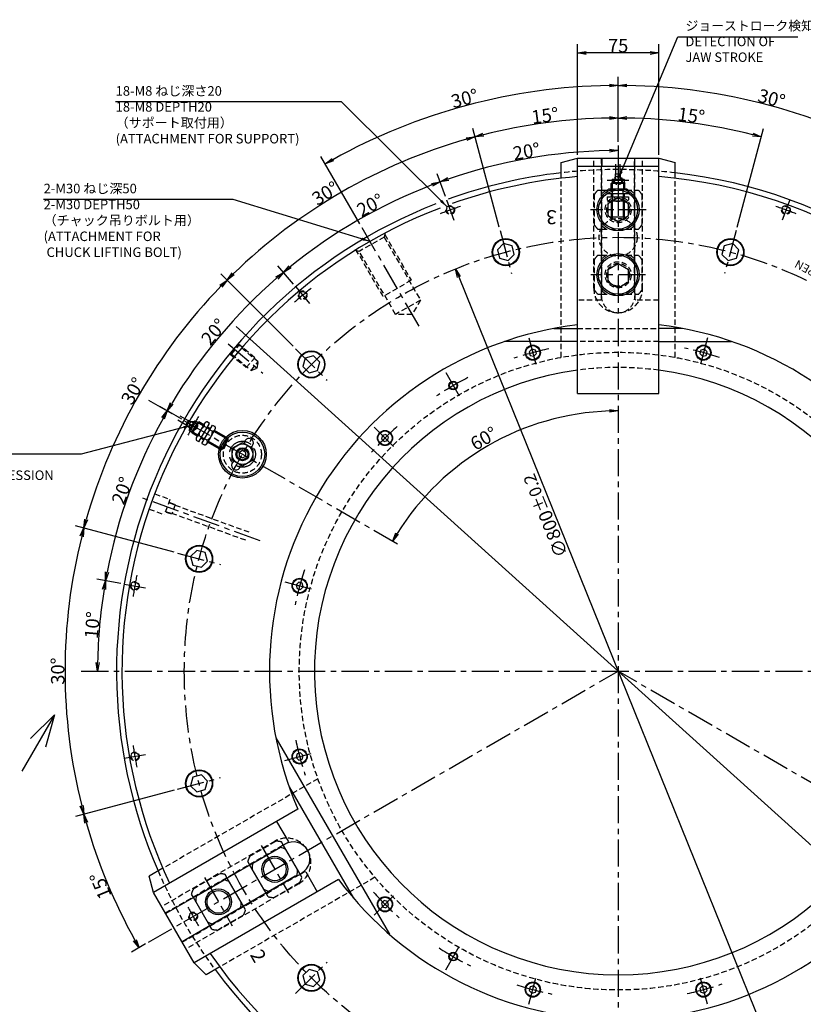
# Model space of a CAD drawing. Extents: x -144 to 2416, y 12 to 1631.
# Drawn here: x 1167 to 1890, y 718 to 1626 of the extents above; entities that cross this region are included whole.
import ezdxf

# ---------------------------------------------------------------- set-up
doc = ezdxf.new("R2010")
doc.units = 0
doc.header["$LTSCALE"] = 20
for name, pattern in [('CENTER', [2, 1.25, -0.25, 0.25, -0.25]), ('HIDDEN', [0.375, 0.25, -0.125]), ('PHANTOM', [2.5, 1.25, -0.25, 0.25, -0.25, 0.25, -0.25])]:
    doc.linetypes.add(name, pattern=pattern)
doc.layers.get('0').update_dxf_attribs({"linetype": 'CONTINUOUS'})
for name, color, linetype in [('MAIN0', 7, 'CONTINUOUS'), ('MAIN12', 7, 'CONTINUOUS'), ('MAIN8', 7, 'CONTINUOUS')]:
    doc.layers.add(name, color=color, linetype=linetype)
doc.styles.add('KNJYOKO', font='TXT', dxfattribs={"bigfont": 'BIGFONT'})
doc.dimstyles.new('MAIN001', dxfattribs={"dimtxt": 12.4, "dimasz": 8, "dimexe": 8, "dimexo": 3.2, "dimtad": 1, "dimdec": 3, "dimtxsty": 'STANDARD', "dimcen": 2.5, "dimaunit": 1, "dimazin": 3, "dimtfac": 0.903226, "dimtmove": 0, "dimatfit": 3, "dimtvp": 0.540323})

# ---------------------------------------------------------------- blocks, each defined once
blk = doc.blocks.new('_OPEN')
at = {"color": 0, "linetype": 'BYBLOCK'}
for p, q in [((-1, 0.166667), (0, 0)), ((0, 0), (-1, -0.166667)), ((0, 0), (-1, 0))]:
    blk.add_line(p, q, dxfattribs=at)
blk = doc.blocks.new('*D3')
at = {"layer": 'MAIN0', "color": 0, "linetype": 'BYBLOCK'}
for p, q in [((1719.14, 1513.42), (1719.14, 1543.5)), ((1828.8, 1434.76), (1853.2, 1525.85))]:
    blk.add_line(p, q, dxfattribs=at)
blk.add_arc((1719.14, 1025.5), 510, 75.89876, 89.10124, dxfattribs=at)
at = {"layer": 'MAIN0', "color": 0, "linetype": 'BYBLOCK', "xscale": 8, "yscale": 8, "zscale": 8}
for p, rotation in [((1719.14, 1535.5), 180.00000000006), ((1851.13, 1518.12), 345.0000000000595)]:
    blk.add_blockref('_OPEN', p, dxfattribs=dict(at, rotation=rotation))
at = {"layer": 'MAIN0', "color": 0, "linetype": 'BYBLOCK', "insert": (1786.58, 1537.78), "char_height": 12.4, "attachment_point": 5, "rotation": 352.5}
blk.add_mtext('\\A1;15°', dxfattribs=at)
blk = doc.blocks.new('*D4')
at = {"layer": 'MAIN0', "color": 0, "linetype": 'BYBLOCK'}
for p, q in [((1719.14, 1513.42), (1719.14, 1543.5)), ((1609.47, 1434.76), (1585.07, 1525.85))]:
    blk.add_line(p, q, dxfattribs=at)
blk.add_arc((1719.14, 1025.5), 510, 90.89876, 104.10124, dxfattribs=at)
at = {"layer": 'MAIN0', "color": 0, "linetype": 'BYBLOCK', "xscale": 8, "yscale": 8, "zscale": 8}
for p, rotation in [((1719.14, 1535.5), 6.002665031701326e-11), ((1587.14, 1518.12), 195.0000000000602)]:
    blk.add_blockref('_OPEN', p, dxfattribs=dict(at, rotation=rotation))
at = {"layer": 'MAIN0', "color": 0, "linetype": 'BYBLOCK', "insert": (1651.69, 1537.78), "char_height": 12.4, "attachment_point": 5, "rotation": 7.5}
blk.add_mtext('\\A1;15°', dxfattribs=at)
blk = doc.blocks.new('*D5')
at = {"layer": 'MAIN0', "color": 0, "linetype": 'BYBLOCK'}
for p, q in [((1609.47, 1434.76), (1585.07, 1525.85)), ((1419.53, 1325.1), (1352.85, 1391.78))]:
    blk.add_line(p, q, dxfattribs=at)
blk.add_arc((1719.14, 1025.5), 510, 105.89876, 134.10124, dxfattribs=at)
at = {"layer": 'MAIN0', "color": 0, "linetype": 'BYBLOCK', "xscale": 8, "yscale": 8, "zscale": 8}
for p, rotation in [((1587.14, 1518.12), 15.00000000006025), ((1358.51, 1386.12), 225.0000000000605)]:
    blk.add_blockref('_OPEN', p, dxfattribs=dict(at, rotation=rotation))
at = {"layer": 'MAIN0', "color": 0, "linetype": 'BYBLOCK', "insert": (1449.13, 1466.04), "char_height": 12.4, "attachment_point": 5, "rotation": 31.5035}
blk.add_mtext('\\A1;30°', dxfattribs=at)
blk = doc.blocks.new('*D6')
at = {"layer": 'MAIN0', "color": 0, "linetype": 'BYBLOCK'}
for p, q in [((1419.53, 1325.1), (1352.85, 1391.78)), ((1309.87, 1135.16), (1218.79, 1159.57))]:
    blk.add_line(p, q, dxfattribs=at)
blk.add_arc((1719.14, 1025.5), 510, 135.89876, 164.10124, dxfattribs=at)
at = {"layer": 'MAIN0', "color": 0, "linetype": 'BYBLOCK', "xscale": 8, "yscale": 8, "zscale": 8}
for p, rotation in [((1358.51, 1386.12), 45.00000000006054), ((1226.51, 1157.49), 255.0000000000607)]:
    blk.add_blockref('_OPEN', p, dxfattribs=dict(at, rotation=rotation))
at = {"layer": 'MAIN0', "color": 0, "linetype": 'BYBLOCK', "insert": (1271.66, 1283.85), "char_height": 12.4, "attachment_point": 5, "rotation": 60}
blk.add_mtext('\\A1;30°', dxfattribs=at)
blk = doc.blocks.new('*D7')
at = {"layer": 'MAIN0', "color": 0, "linetype": 'BYBLOCK'}
for p, q in [((1309.87, 1135.16), (1218.79, 1159.57)), ((1309.87, 915.84), (1218.79, 891.43))]:
    blk.add_line(p, q, dxfattribs=at)
blk.add_arc((1719.14, 1025.5), 510, 165.89876, 194.10124, dxfattribs=at)
at = {"layer": 'MAIN0', "color": 0, "linetype": 'BYBLOCK', "xscale": 8, "yscale": 8, "zscale": 8}
for p, rotation in [((1226.51, 1157.49), 75.00000000006071), ((1226.51, 893.5), 285.0000000000605)]:
    blk.add_blockref('_OPEN', p, dxfattribs=dict(at, rotation=rotation))
at = {"layer": 'MAIN0', "color": 0, "linetype": 'BYBLOCK', "insert": (1202.44, 1025.5), "char_height": 12.4, "attachment_point": 5, "rotation": 90}
blk.add_mtext('\\A1;30°', dxfattribs=at)
blk = doc.blocks.new('*D8')
at = {"layer": 'MAIN0', "color": 0, "linetype": 'BYBLOCK'}
for p, q in [((1309.87, 915.84), (1218.79, 891.43)), ((1283.35, 773.9), (1270.53, 766.5))]:
    blk.add_line(p, q, dxfattribs=at)
blk.add_arc((1719.14, 1025.5), 510, 195.89876, 209.10124, dxfattribs=at)
at = {"layer": 'MAIN0', "color": 0, "linetype": 'BYBLOCK', "xscale": 8, "yscale": 8, "zscale": 8}
for p, rotation in [((1226.51, 893.5), 105.0000000000605), ((1277.46, 770.5), 300.0000000000603)]:
    blk.add_blockref('_OPEN', p, dxfattribs=dict(at, rotation=rotation))
at = {"layer": 'MAIN0', "color": 0, "linetype": 'BYBLOCK', "insert": (1241.77, 827.76), "char_height": 12.4, "attachment_point": 5, "rotation": 112.5}
blk.add_mtext('\\A1;15°', dxfattribs=at)
blk = doc.blocks.new('*D9')
at = {"layer": 'MAIN0', "color": 0, "linetype": 'BYBLOCK'}
for p, q in [((1681.64, 1501.7), (1681.64, 1603.5)), ((1756.64, 1501.7), (1756.64, 1603.5)), ((1748.64, 1595.5), (1689.64, 1595.5))]:
    blk.add_line(p, q, dxfattribs=at)
at = {"layer": 'MAIN0', "color": 0, "linetype": 'BYBLOCK', "xscale": 8, "yscale": 8, "zscale": 8}
for p, rotation in [((1681.64, 1595.5), 180), ((1756.64, 1595.5), 360)]:
    blk.add_blockref('_OPEN', p, dxfattribs=dict(at, rotation=rotation))
at = {"layer": 'MAIN0', "color": 0, "linetype": 'BYBLOCK', "insert": (1719.14, 1602.2), "char_height": 12.4, "attachment_point": 5}
blk.add_mtext('\\A1;75', dxfattribs=at)
blk = doc.blocks.new('*D10')
at = {"layer": 'MAIN0', "color": 0, "linetype": 'BYBLOCK'}
blk.add_line((1572.25, 1388.94), (1866.02, 662.06), dxfattribs=at)
at = {"layer": 'MAIN0', "color": 0, "linetype": 'BYBLOCK', "xscale": 8, "yscale": 8, "zscale": 8}
for p, rotation in [((1569.26, 1396.36), 112.0058503797721), ((1869.02, 654.64), 292.0058503797721)]:
    blk.add_blockref('_OPEN', p, dxfattribs=dict(at, rotation=rotation))
at = {"layer": 'MAIN0', "color": 0, "linetype": 'BYBLOCK', "insert": (1652.3, 1168.99), "char_height": 12.4, "attachment_point": 5, "rotation": 112.00585}
blk.add_mtext('\\A1;∅800\\H0.903226x;±0.2', dxfattribs=at)
blk = doc.blocks.new('*D11')
at = {"layer": 'MAIN0', "color": 0, "linetype": 'BYBLOCK'}
for p, q in [((2065.46, 712.98), (1366.87, 1343.38)), ((2071.4, 707.62), (2103.74, 678.44))]:
    blk.add_line(p, q, dxfattribs=at)
at = {"layer": 'MAIN0', "color": 0, "linetype": 'BYBLOCK', "xscale": 8, "yscale": 8, "zscale": 8, "rotation": 317.9370659784106}
blk.add_blockref('_OPEN', (2071.4, 707.62), dxfattribs=at)
at = {"layer": 'MAIN0', "color": 0, "linetype": 'BYBLOCK', "insert": (2096.16, 696.31), "char_height": 12.4, "attachment_point": 5, "rotation": 317.93707}
blk.add_mtext('\\A1;∅949', dxfattribs=at)
blk = doc.blocks.new('_NONE')
blk = doc.blocks.new('*D24')
at = {"layer": 'MAIN0', "color": 0, "linetype": 'BYBLOCK'}
blk.add_line((1559.86, 1463.11), (1552.23, 1484.07), dxfattribs=at)
blk.add_arc((1719.14, 1025.5), 480, 90.95493, 109.04507, dxfattribs=at)
at = {"layer": 'MAIN0', "color": 0, "linetype": 'BYBLOCK', "xscale": 8, "yscale": 8, "zscale": 8}
for p, rotation in [((1719.14, 1505.5), 5.991296347929165e-11), ((1554.97, 1476.55), 199.9999999999997)]:
    blk.add_blockref('_OPEN', p, dxfattribs=dict(at, rotation=rotation))
at = {"layer": 'MAIN0', "color": 0, "linetype": 'BYBLOCK', "insert": (1634.62, 1504.8), "char_height": 12.4, "attachment_point": 5, "rotation": 10}
blk.add_mtext('\\A1;20°', dxfattribs=at)
blk = doc.blocks.new('*D25')
at = {"layer": 'MAIN0', "color": 0, "linetype": 'BYBLOCK'}
for p, q in [((1559.86, 1463.11), (1552.23, 1484.07)), ((1419.79, 1382.24), (1405.46, 1399.33))]:
    blk.add_line(p, q, dxfattribs=at)
blk.add_arc((1719.14, 1025.5), 480, 110.95493, 129.04507, dxfattribs=at)
at = {"layer": 'MAIN0', "color": 0, "linetype": 'BYBLOCK', "xscale": 8, "yscale": 8, "zscale": 8}
for p, rotation in [((1554.97, 1476.55), 19.99999999999966), ((1410.6, 1393.2), 219.9999999999455)]:
    blk.add_blockref('_OPEN', p, dxfattribs=dict(at, rotation=rotation))
at = {"layer": 'MAIN0', "color": 0, "linetype": 'BYBLOCK', "insert": (1490.59, 1455.2), "char_height": 12.4, "attachment_point": 5, "rotation": 28.00714}
blk.add_mtext('\\A1;20°', dxfattribs=at)
blk = doc.blocks.new('*D26')
at = {"layer": 'MAIN0', "color": 0, "linetype": 'BYBLOCK'}
for p, q in [((1419.79, 1382.24), (1405.46, 1399.33)), ((1315.83, 1258.35), (1296.52, 1269.5))]:
    blk.add_line(p, q, dxfattribs=at)
blk.add_arc((1719.14, 1025.5), 480, 130.95493, 149.04507, dxfattribs=at)
at = {"layer": 'MAIN0', "color": 0, "linetype": 'BYBLOCK', "xscale": 8, "yscale": 8, "zscale": 8}
for p, rotation in [((1410.6, 1393.2), 39.99999999994543), ((1303.44, 1265.5), 239.9999999999052)]:
    blk.add_blockref('_OPEN', p, dxfattribs=dict(at, rotation=rotation))
at = {"layer": 'MAIN0', "color": 0, "linetype": 'BYBLOCK', "insert": (1346.3, 1338.34), "char_height": 12.4, "attachment_point": 5, "rotation": 50}
blk.add_mtext('\\A1;20°', dxfattribs=at)
blk = doc.blocks.new('*D27')
at = {"layer": 'MAIN0', "color": 0, "linetype": 'BYBLOCK'}
for p, q in [((1315.83, 1258.35), (1296.52, 1269.5)), ((1260.51, 1106.37), (1238.55, 1110.24))]:
    blk.add_line(p, q, dxfattribs=at)
blk.add_arc((1719.14, 1025.5), 480, 150.95493, 169.04507, dxfattribs=at)
at = {"layer": 'MAIN0', "color": 0, "linetype": 'BYBLOCK', "xscale": 8, "yscale": 8, "zscale": 8}
for p, rotation in [((1303.44, 1265.5), 59.99999999990519), ((1246.43, 1108.85), 259.9999999998838)]:
    blk.add_blockref('_OPEN', p, dxfattribs=dict(at, rotation=rotation))
at = {"layer": 'MAIN0', "color": 0, "linetype": 'BYBLOCK', "insert": (1261.79, 1191.96), "char_height": 12.4, "attachment_point": 5, "rotation": 70}
blk.add_mtext('\\A1;20°', dxfattribs=at)
blk = doc.blocks.new('*D28')
at = {"layer": 'MAIN0', "color": 0, "linetype": 'BYBLOCK'}
blk.add_line((1260.51, 1106.37), (1238.55, 1110.24), dxfattribs=at)
blk.add_arc((1719.14, 1025.5), 480, 170.95493, 179.04507, dxfattribs=at)
at = {"layer": 'MAIN0', "color": 0, "linetype": 'BYBLOCK', "xscale": 8, "yscale": 8, "zscale": 8}
for p, rotation in [((1246.43, 1108.85), 79.99999999988376), ((1239.14, 1025.5), 270)]:
    blk.add_blockref('_OPEN', p, dxfattribs=dict(at, rotation=rotation))
at = {"layer": 'MAIN0', "color": 0, "linetype": 'BYBLOCK', "insert": (1234.29, 1067.92), "char_height": 12.4, "attachment_point": 5, "rotation": 85}
blk.add_mtext('\\A1;10°', dxfattribs=at)
blk = doc.blocks.new('*D33')
at = {"layer": 'MAIN0', "color": 0, "linetype": 'BYBLOCK'}
blk.add_arc((1719.14, 1025.5), 240, 91.90986, 148.09014, dxfattribs=at)
at = {"layer": 'MAIN0', "color": 0, "linetype": 'BYBLOCK', "xscale": 8, "yscale": 8, "zscale": 8}
for p, rotation in [((1719.14, 1265.5), 5.991296347929165e-11), ((1511.29, 1145.5), 240.0000000000598)]:
    blk.add_blockref('_OPEN', p, dxfattribs=dict(at, rotation=rotation))
at = {"layer": 'MAIN0', "color": 0, "linetype": 'BYBLOCK', "insert": (1595.29, 1240.01), "char_height": 12.4, "attachment_point": 5, "rotation": 30}
blk.add_mtext('\\A1;60°', dxfattribs=at)
blk = doc.blocks.new('*D35')
at = {"layer": 'MAIN0', "color": 0, "linetype": 'BYBLOCK'}
for p, q in [((1719.14, 1513.42), (1719.14, 1573.5)), ((1970.74, 1461.28), (1993.14, 1500.08))]:
    blk.add_line(p, q, dxfattribs=at)
blk.add_arc((1719.14, 1025.5), 540, 60.84883, 89.15117, dxfattribs=at)
at = {"layer": 'MAIN0', "color": 0, "linetype": 'BYBLOCK', "xscale": 8, "yscale": 8, "zscale": 8}
for p, rotation in [((1719.14, 1565.5), 180.0000000000599), ((1989.14, 1493.15), 330.0000000000598)]:
    blk.add_blockref('_OPEN', p, dxfattribs=dict(at, rotation=rotation))
at = {"layer": 'MAIN0', "color": 0, "linetype": 'BYBLOCK', "insert": (1860.63, 1553.57), "char_height": 12.4, "attachment_point": 5, "rotation": 345}
blk.add_mtext('\\A1;30°', dxfattribs=at)
blk = doc.blocks.new('*D59')
at = {"layer": 'MAIN0', "color": 0, "linetype": 'BYBLOCK'}
for p, q in [((1719.14, 1513.42), (1719.14, 1573.5)), ((1481.02, 1437.92), (1445.14, 1500.08))]:
    blk.add_line(p, q, dxfattribs=at)
blk.add_arc((1719.14, 1025.5), 540, 90.84883, 119.15117, dxfattribs=at)
at = {"layer": 'MAIN0', "color": 0, "linetype": 'BYBLOCK', "xscale": 8, "yscale": 8, "zscale": 8}
for p, rotation in [((1719.14, 1565.5), 5.991296347929165e-11), ((1449.14, 1493.15), 210.000000000105)]:
    blk.add_blockref('_OPEN', p, dxfattribs=dict(at, rotation=rotation))
at = {"layer": 'MAIN0', "color": 0, "linetype": 'BYBLOCK', "insert": (1577.64, 1553.57), "char_height": 12.4, "attachment_point": 5, "rotation": 15}
blk.add_mtext('\\A1;30°', dxfattribs=at)

msp = doc.modelspace()

# ---------------------------------------------------------------- linework, layer by layer
at = {"layer": 'MAIN0', "color": 3, "linetype": 'CENTER'}
for p, q in [((1719.1359, 1510.2245), (1719.1359, 525.4971)), ((1719.1359, 1487.9971), (1719.1359, 1467.9971)), ((1560.9516, 1460.1049), (1567.792, 1441.311)), ((1877.3202, 1460.1049), (1870.4798, 1441.311)), ((1745.0296, 1450.9971), (1693.6821, 1450.9971)), ((1535.5719, 1343.4394), (1482.6216, 1435.1518)), ((1610.3025, 1431.6689), (1620.9141, 1392.0659)), ((1827.9693, 1431.6689), (1817.3578, 1392.0659)), ((1744.3713, 1390.9971), (1694.121, 1390.9971)), ((1421.8467, 1379.7926), (1434.7024, 1364.4717)), ((1359.4879, 1327.2776), (1391.5396, 1300.383)), ((1636.8233, 1332.6921), (1643.969, 1306.024)), ((1801.4486, 1332.6921), (1794.3029, 1306.024)), ((1421.7975, 1322.8355), (1450.7889, 1293.8441)), ((1560.1201, 1300.9206), (1573.9245, 1277.0106)), ((1286.1232, 1275.4971), (1517.1744, 1142.0996)), ((1318.5992, 1256.7471), (1335.9197, 1246.7471)), ((1494.2536, 1250.3794), (1513.776, 1230.857)), ((1388.9869, 1145.6615), (1276.762, 1186.508)), ((1312.9641, 1134.3305), (1352.5671, 1123.7189)), ((1411.9409, 1107.8097), (1438.609, 1100.664)), ((1263.6623, 1105.8093), (1283.3585, 1102.3364)), ((1224.1359, 1025.4971), (2219.1359, 1025.4971)), ((1286.1232, 775.4971), (1719.1359, 1025.4971)), ((2152.1486, 775.4971), (1719.1359, 1025.4971)), ((1263.6623, 945.1848), (1283.3585, 948.6577)), ((1411.9409, 943.1844), (1438.609, 950.3301)), ((1312.9641, 916.6637), (1352.5671, 927.2752)), ((1389.986, 864.6015), (1415.1111, 821.0835)), ((1337.6953, 835.1716), (1363.369, 790.7034)), ((1494.2536, 800.6147), (1513.776, 820.1371)), ((1318.5992, 794.2471), (1335.9197, 804.2471)), ((1560.1201, 750.0736), (1573.9245, 773.9835)), ((1421.7975, 728.1587), (1450.7889, 757.15)), ((1636.8233, 718.3021), (1643.969, 744.9701)), ((1801.4486, 718.3021), (1794.3029, 744.9701))]:
    msp.add_line(p, q, dxfattribs=at)
at = {"layer": 'MAIN0', "color": 3, "linetype": 'CONTINUOUS'}
for p, q in [((1666.6359, 1494.4778), (1681.6359, 1498.4971)), ((1681.6359, 1281.4971), (1681.6359, 1498.4971)), ((1681.6359, 1498.4971), (1756.6359, 1498.4971)), ((1704.1359, 1498.4971), (1704.1359, 1490.9971)), ((1734.1359, 1498.4971), (1734.1359, 1490.9971)), ((1756.6359, 1281.4971), (1756.6359, 1498.4971)), ((1756.6359, 1498.4971), (1771.6359, 1494.4778)), ((1666.6359, 1479.9748), (1666.6359, 1494.4778)), ((1681.6359, 1490.9971), (1756.6359, 1490.9971)), ((1771.6359, 1479.9748), (1771.6359, 1494.4778)), ((1719.1359, 1461.9667), (1709.6359, 1456.4819)), ((1728.6359, 1456.4819), (1719.1359, 1461.9667)), ((1709.6359, 1456.4819), (1709.6359, 1445.5122)), ((1728.6359, 1445.5122), (1728.6359, 1456.4819)), ((1709.6359, 1445.5122), (1719.1359, 1440.0274)), ((1719.1359, 1440.0274), (1728.6359, 1445.5122)), ((1613.5163, 1419.6749), (1607.8008, 1413.9594)), ((1621.3238, 1417.5829), (1613.5163, 1419.6749)), ((1623.4158, 1409.7754), (1621.3238, 1417.5829)), ((1816.9481, 1417.5829), (1814.8561, 1409.7754)), ((1824.7556, 1419.6749), (1816.9481, 1417.5829)), ((1830.471, 1413.9594), (1824.7556, 1419.6749)), ((1607.8008, 1413.9594), (1609.8928, 1406.1519)), ((1617.7003, 1404.0599), (1623.4158, 1409.7754)), ((1814.8561, 1409.7754), (1820.5715, 1404.0599)), ((1828.379, 1406.1519), (1830.471, 1413.9594)), ((1609.8928, 1406.1519), (1617.7003, 1404.0599)), ((1719.1359, 1400.9667), (1709.6359, 1395.4819)), ((1728.6359, 1395.4819), (1719.1359, 1400.9667)), ((1820.5715, 1404.0599), (1828.379, 1406.1519)), ((1709.6359, 1395.4819), (1709.6359, 1384.5122)), ((1728.6359, 1384.5122), (1728.6359, 1395.4819)), ((1709.6359, 1384.5122), (1719.1359, 1379.0274)), ((1719.1359, 1379.0274), (1728.6359, 1384.5122)), ((1659.9223, 1341.4971), (1681.6359, 1341.4971)), ((1778.3495, 1341.4971), (1756.6359, 1341.4971)), ((1681.6359, 1329.4971), (1614.5116, 1329.4971)), ((1756.6359, 1329.4971), (1823.7603, 1329.4971)), ((1639.5584, 1322.4846), (1637.1089, 1320.0351)), ((1637.1089, 1320.0351), (1638.0055, 1316.689)), ((1638.0055, 1316.689), (1641.3515, 1315.7924)), ((1642.9044, 1321.588), (1639.5584, 1322.4846)), ((1641.3515, 1315.7924), (1643.801, 1318.2419)), ((1643.801, 1318.2419), (1642.9044, 1321.588)), ((1795.3674, 1321.588), (1794.4709, 1318.2419)), ((1794.4709, 1318.2419), (1796.9203, 1315.7924)), ((1798.7135, 1322.4846), (1795.3674, 1321.588)), ((1796.9203, 1315.7924), (1800.2664, 1316.689)), ((1801.163, 1320.0351), (1798.7135, 1322.4846)), ((1800.2664, 1316.689), (1801.163, 1320.0351)), ((1430.5777, 1314.0553), (1428.4857, 1306.2478)), ((1438.3852, 1316.1473), (1430.5777, 1314.0553)), ((1444.1007, 1310.4318), (1438.3852, 1316.1473)), ((1442.0087, 1302.6243), (1444.1007, 1310.4318)), ((1428.4857, 1306.2478), (1434.2012, 1300.5323)), ((1434.2012, 1300.5323), (1442.0087, 1302.6243)), ((1681.6359, 1281.4971), (1756.6359, 1281.4971)), ((1363.2258, 1230.9819), (1372.7258, 1236.4667)), ((1372.7258, 1236.4667), (1382.2258, 1230.9819)), ((1501.726, 1242.907), (1500.8294, 1239.5609)), ((1500.8294, 1239.5609), (1503.2789, 1237.1115)), ((1505.072, 1243.8036), (1501.726, 1242.907)), ((1503.2789, 1237.1115), (1506.625, 1238.008)), ((1507.5215, 1241.3541), (1505.072, 1243.8036)), ((1506.625, 1238.008), (1507.5215, 1241.3541)), ((1363.2258, 1220.0122), (1363.2258, 1230.9819)), ((1372.7258, 1228.9612), (1369.7258, 1227.2291)), ((1369.7258, 1227.2291), (1369.7258, 1223.765)), ((1375.7258, 1227.2291), (1372.7258, 1228.9612)), ((1375.7258, 1223.765), (1375.7258, 1227.2291)), ((1382.2258, 1230.9819), (1382.2258, 1220.0122)), ((1372.7258, 1214.5274), (1363.2258, 1220.0122)), ((1369.7258, 1223.765), (1372.7258, 1222.033)), ((1372.7258, 1222.033), (1375.7258, 1223.765)), ((1382.2258, 1220.0122), (1372.7258, 1214.5274)), ((1330.6736, 1136.8322), (1324.9581, 1131.1167)), ((1338.4811, 1134.7402), (1330.6736, 1136.8322)), ((1324.9581, 1131.1167), (1327.0501, 1123.3092)), ((1334.8576, 1121.2172), (1340.5731, 1126.9327)), ((1340.5731, 1126.9327), (1338.4811, 1134.7402)), ((1327.0501, 1123.3092), (1334.8576, 1121.2172)), ((1424.5979, 1107.5241), (1422.1484, 1105.0746)), ((1422.1484, 1105.0746), (1423.045, 1101.7286)), ((1423.045, 1101.7286), (1426.3911, 1100.832)), ((1427.944, 1106.6275), (1424.5979, 1107.5241)), ((1426.3911, 1100.832), (1428.8405, 1103.2815)), ((1428.8405, 1103.2815), (1427.944, 1106.6275)), ((1199.3226, 985.3002), (1169.3226, 933.3387)), ((1199.3226, 985.3002), (1177.3611, 963.3387)), ((1199.3226, 985.3002), (1191.2841, 955.3002)), ((1403.552, 964.1044), (1508.1764, 782.8897)), ((1423.045, 949.2656), (1422.1484, 945.9195)), ((1422.1484, 945.9195), (1424.5979, 943.47)), ((1426.3911, 950.1621), (1423.045, 949.2656)), ((1424.5979, 943.47), (1427.944, 944.3666)), ((1428.8405, 947.7126), (1426.3911, 950.1621)), ((1427.944, 944.3666), (1428.8405, 947.7126)), ((1327.0501, 927.6849), (1324.9581, 919.8774)), ((1334.8576, 929.7769), (1327.0501, 927.6849)), ((1340.5731, 924.0615), (1334.8576, 929.7769)), ((1324.9581, 919.8774), (1330.6736, 914.162)), ((1338.4811, 916.254), (1340.5731, 924.0615)), ((1415.8651, 918.7775), (1475.0787, 816.2166)), ((1330.6736, 914.162), (1338.4811, 916.254)), ((1423.8593, 898.3203), (1290.7559, 821.473)), ((1404.2052, 886.973), (1414.8052, 868.6133)), ((1382.3757, 848.389), (1407.8316, 863.0859)), ((1409.5761, 864.6705), (1414.5124, 867.5205)), ((1425.6921, 838.7567), (1410.6921, 864.7374)), ((1414.8052, 868.6133), (1414.5124, 867.5205)), ((1406.4441, 862.2849), (1302.0059, 801.9874)), ((1394.5152, 820.7567), (1379.5152, 846.7374)), ((1299.2967, 843.7245), (1286.7367, 836.473)), ((1290.7559, 821.473), (1286.7367, 836.473)), ((1421.4441, 836.3041), (1317.0059, 776.0067)), ((1422.8316, 837.1052), (1397.3757, 822.4082)), ((1425.0761, 837.8237), (1430.0124, 840.6737)), ((1430.0124, 840.6737), (1431.1052, 840.3808)), ((1431.1052, 840.3808), (1441.7052, 822.0211)), ((1461.3593, 833.3684), (1328.2559, 756.5211)), ((1330.4142, 818.389), (1355.87, 833.0859)), ((1373.7306, 808.7567), (1358.7306, 834.7374)), ((1328.2559, 756.5211), (1290.7559, 821.473)), ((1342.5537, 790.7567), (1327.5537, 816.7374)), ((1503.2789, 813.8827), (1500.8294, 811.4332)), ((1500.8294, 811.4332), (1501.726, 808.0871)), ((1501.726, 808.0871), (1505.072, 807.1905)), ((1506.625, 812.9861), (1503.2789, 813.8827)), ((1505.072, 807.1905), (1507.5215, 809.64)), ((1507.5215, 809.64), (1506.625, 812.9861)), ((1370.87, 807.1052), (1345.4142, 792.4082)), ((1339.2367, 745.5403), (1328.2559, 756.5211)), ((1351.7967, 752.7919), (1339.2367, 745.5403)), ((1434.2012, 750.4618), (1428.4857, 744.7464)), ((1428.4857, 744.7464), (1430.5777, 736.9389)), ((1442.0087, 748.3698), (1434.2012, 750.4618)), ((1444.1007, 740.5623), (1442.0087, 748.3698)), ((1430.5777, 736.9389), (1438.3852, 734.8469)), ((1438.3852, 734.8469), (1444.1007, 740.5623)), ((1638.0055, 734.3051), (1637.1089, 730.959)), ((1637.1089, 730.959), (1639.5584, 728.5095)), ((1641.3515, 735.2017), (1638.0055, 734.3051)), ((1639.5584, 728.5095), (1642.9044, 729.4061)), ((1643.801, 732.7522), (1641.3515, 735.2017)), ((1642.9044, 729.4061), (1643.801, 732.7522)), ((1796.9203, 735.2017), (1794.4709, 732.7522)), ((1794.4709, 732.7522), (1795.3674, 729.4061)), ((1795.3674, 729.4061), (1798.7135, 728.5095)), ((1800.2664, 734.3051), (1796.9203, 735.2017)), ((1798.7135, 728.5095), (1801.163, 730.959)), ((1801.163, 730.959), (1800.2664, 734.3051))]:
    msp.add_line(p, q, dxfattribs=at)
at = {"layer": 'MAIN0', "color": 3, "linetype": 'HIDDEN'}
for p, q in [((1696.6359, 1378.4971), (1696.6359, 1498.4971)), ((1703.6359, 1498.4971), (1703.6359, 1373.9971)), ((1704.1359, 1377.9022), (1704.1359, 1498.4971)), ((1734.1359, 1377.9022), (1734.1359, 1498.4971)), ((1734.6359, 1373.9971), (1734.6359, 1498.4971)), ((1741.6359, 1378.4971), (1741.6359, 1498.4971)), ((1666.6359, 1314.7716), (1666.6359, 1479.9748)), ((1771.6359, 1314.7716), (1771.6359, 1479.9748)), ((1697.1359, 1464.8535), (1697.1359, 1437.1407)), ((1700.3743, 1468.9971), (1704.1359, 1468.9971)), ((1704.1359, 1468.9971), (1734.1359, 1468.9971)), ((1704.1359, 1436.3001), (1704.1359, 1465.694)), ((1734.1359, 1468.9971), (1737.8976, 1468.9971)), ((1734.1359, 1465.694), (1734.1359, 1436.3001)), ((1741.1359, 1464.8535), (1741.1359, 1437.1407)), ((1503.3608, 1425.7306), (1480.4111, 1412.4806)), ((1504.4588, 1429.8287), (1503.3608, 1425.7306)), ((1503.3608, 1425.7306), (1536.8608, 1367.7069)), ((1504.0013, 1428.1212), (1528.3763, 1385.9024)), ((1700.3743, 1432.9971), (1704.1359, 1432.9971)), ((1704.1359, 1432.9971), (1734.1359, 1432.9971)), ((1734.1359, 1432.9971), (1737.8976, 1432.9971)), ((1480.4111, 1412.4806), (1476.313, 1413.5787)), ((1502.3955, 1370.9024), (1478.0205, 1413.1212)), ((1513.9111, 1354.4569), (1480.4111, 1412.4806)), ((1700.3743, 1408.9971), (1704.1359, 1408.9971)), ((1704.1359, 1408.9971), (1734.1359, 1408.9971)), ((1734.1359, 1408.9971), (1737.8976, 1408.9971)), ((1697.1359, 1404.8535), (1697.1359, 1377.1407)), ((1704.1359, 1376.3001), (1704.1359, 1405.694)), ((1734.1359, 1405.694), (1734.1359, 1376.3001)), ((1741.1359, 1404.8535), (1741.1359, 1377.1407)), ((1528.3763, 1385.9024), (1502.3955, 1370.9024)), ((1700.3743, 1372.9971), (1704.1359, 1372.9971)), ((1703.6359, 1373.9971), (1703.6359, 1368.2971)), ((1704.1359, 1372.9971), (1734.1359, 1372.9971)), ((1734.1359, 1372.9971), (1737.8976, 1372.9971)), ((1734.6359, 1373.9971), (1734.6359, 1368.2971)), ((1536.8608, 1367.7069), (1513.9111, 1354.4569)), ((1536.8608, 1367.7069), (1529.2109, 1354.4569)), ((1702.8359, 1367.4971), (1681.6359, 1367.4971)), ((1703.6359, 1368.2971), (1702.8359, 1367.4971)), ((1735.4359, 1367.4971), (1734.6359, 1368.2971)), ((1756.6359, 1367.4971), (1735.4359, 1367.4971)), ((1529.2109, 1354.4569), (1513.9111, 1354.4569)), ((1681.6359, 1341.4971), (1756.6359, 1341.4971)), ((1362.7878, 1317.851), (1369.3443, 1325.6647)), ((1369.3443, 1325.6647), (1369.1471, 1327.9188)), ((1384.018, 1314.5268), (1369.2333, 1326.9326)), ((1387.2697, 1310.6235), (1369.3443, 1325.6647)), ((1756.6359, 1329.4971), (1681.6359, 1329.4971)), ((1360.5337, 1317.6538), (1362.7878, 1317.851)), ((1361.5199, 1317.7401), (1376.3045, 1305.3343)), ((1362.7878, 1317.851), (1380.7133, 1302.8098)), ((1376.3045, 1305.3343), (1384.018, 1314.5268)), ((1380.7133, 1302.8098), (1387.2697, 1310.6235)), ((1386.2471, 1304.824), (1387.2697, 1310.6235)), ((1380.7133, 1302.8098), (1386.2471, 1304.824)), ((1291.8495, 1188.9979), (1305.8871, 1183.8887)), ((1305.8871, 1183.8887), (1300.7568, 1169.7933)), ((1304.7868, 1180.8657), (1310.5466, 1178.5631)), ((1304.9855, 1181.4116), (1310.7454, 1179.1091)), ((1286.7192, 1174.9026), (1300.7568, 1169.7933)), ((1307.5507, 1170.3319), (1301.6584, 1172.2703)), ((1301.8571, 1172.8163), (1307.7494, 1170.8778)), ((1310.7454, 1179.1091), (1307.5507, 1170.3319)), ((1310.5503, 1178.5732), (1378.5118, 1153.8372)), ((1375.7072, 1146.1318), (1307.7458, 1170.8677)), ((1442.3668, 926.3261), (1299.2967, 843.7245)), ((1402.179, 868.4826), (1298.2559, 808.4826)), ((1409.5761, 864.6705), (1301.7559, 802.4205)), ((1379.6036, 854.8714), (1403.6036, 868.7278)), ((1410.6921, 864.7374), (1408.8113, 867.9951)), ((1379.5152, 846.7374), (1377.6344, 849.9951)), ((1317.2559, 775.5737), (1425.0761, 837.8237)), ((1327.6421, 824.8714), (1351.6421, 838.7278)), ((1494.8668, 835.3935), (1351.7967, 752.7919)), ((1358.7306, 834.7374), (1356.8497, 837.9951)), ((1427.5729, 835.499), (1425.6921, 838.7567)), ((1424.679, 829.5115), (1320.7559, 769.5115)), ((1401.6036, 816.7663), (1425.6036, 830.6227)), ((1327.5537, 816.7374), (1325.6728, 819.9951)), ((1396.396, 817.499), (1394.5152, 820.7567)), ((1375.6114, 805.499), (1373.7306, 808.7567)), ((1349.6421, 786.7663), (1373.6421, 800.6227)), ((1344.4345, 787.499), (1342.5537, 790.7567))]:
    msp.add_line(p, q, dxfattribs=at)
at = {"layer": 'MAIN0', "color": 3, "linetype": 'PHANTOM'}
for p, q in [((1709.021, 1465.989), (1709.021, 1468.5723)), ((1709.021, 1462.789), (1709.021, 1460.2057)), ((1726.1971, 1469.989), (1711.4747, 1469.989)), ((1713.9285, 1465.989), (1713.9285, 1468.5723)), ((1713.9285, 1460.2057), (1713.9285, 1462.789)), ((1723.7434, 1465.989), (1723.7434, 1468.5723)), ((1723.7434, 1462.789), (1723.7434, 1460.2057)), ((1728.6509, 1465.989), (1728.6509, 1468.5723)), ((1728.6509, 1462.789), (1728.6509, 1460.2057)), ((1726.1971, 1458.789), (1711.4747, 1458.789)), ((1337.7252, 1253.8582), (1330.364, 1241.1082)), ((1342.4162, 1253.9832), (1340.179, 1255.2749)), ((1339.9625, 1249.7332), (1337.7252, 1251.0249)), ((1347.4247, 1248.2582), (1340.0635, 1235.5082)), ((1342.7337, 1248.1332), (1344.971, 1246.8416)), ((1345.1875, 1252.3832), (1347.4247, 1251.0916)), ((1332.6012, 1236.9832), (1330.364, 1238.2749)), ((1335.055, 1241.2332), (1332.8177, 1242.5249)), ((1335.3725, 1235.3832), (1337.6098, 1234.0916)), ((1340.0635, 1238.3416), (1337.8263, 1239.6332))]:
    msp.add_line(p, q, dxfattribs=at)
at = {"layer": 'MAIN0', "color": 3, "linetype": 'HIDDEN'}
for centre, radius in [((1719.1359, 1477.9971), 4), ((1719.1359, 1477.9971), 3.4), ((1719.1359, 1450.9971), 12), ((1564.3718, 1450.708), 4), ((1564.3718, 1450.708), 3.4), ((1719.1359, 1450.9971), 10.5), ((1873.9, 1450.708), 4), ((1873.9, 1450.708), 3.4), ((1719.1359, 1425.4971), 17.5), ((1719.1359, 1390.9971), 12), ((1719.1359, 1390.9971), 10.5), ((1428.2745, 1372.1322), 4), ((1428.2745, 1372.1322), 3.4), ((1719.1359, 1025.4971), 294), ((1327.2594, 1251.7471), 4), ((1327.2594, 1251.7471), 3.4), ((1372.7258, 1225.4971), 17.5), ((1273.5104, 1104.0729), 4), ((1273.5104, 1104.0729), 3.4), ((1273.5104, 946.9213), 4), ((1273.5104, 946.9213), 3.4), ((1327.2594, 799.2471), 4), ((1327.2594, 799.2471), 3.4)]:
    msp.add_circle(centre, radius, dxfattribs=at)
at = {"layer": 'MAIN0', "color": 3, "linetype": 'CONTINUOUS'}
for centre, radius in [((1719.1359, 1450.9971), 19.5), ((1719.1359, 1450.9971), 18), ((1615.6083, 1411.8674), 12.5), ((1615.6083, 1411.8674), 12), ((1822.6635, 1411.8674), 12.5), ((1822.6635, 1411.8674), 12), ((1719.1359, 1390.9971), 19.5), ((1719.1359, 1390.9971), 18), ((1640.4549, 1319.1385), 7), ((1640.4549, 1319.1385), 6.5), ((1797.8169, 1319.1385), 7), ((1797.8169, 1319.1385), 6.5), ((1436.2932, 1308.3398), 12.5), ((1436.2932, 1308.3398), 12), ((1567.1359, 1288.7688), 4), ((1567.1359, 1288.7688), 3.4), ((1372.7258, 1225.4971), 22), ((1372.7258, 1225.4971), 20.5), ((1504.1755, 1240.4575), 7), ((1504.1755, 1240.4575), 6.5), ((1372.7258, 1225.4971), 9.5), ((1372.7258, 1225.4971), 6), ((1372.7258, 1225.4971), 5.0528), ((1332.7656, 1129.0247), 12.5), ((1332.7656, 1129.0247), 12), ((1425.4945, 1104.1781), 7), ((1425.4945, 1104.1781), 6.5), ((1425.4945, 946.8161), 7), ((1425.4945, 946.8161), 6.5), ((1332.7656, 921.9694), 12.5), ((1332.7656, 921.9694), 12), ((1402.6036, 842.7471), 12), ((1402.6036, 842.7471), 10.5), ((1350.6421, 812.7471), 12), ((1350.6421, 812.7471), 10.5), ((1504.1755, 810.5366), 7), ((1504.1755, 810.5366), 6.5), ((1567.1359, 762.2253), 4), ((1567.1359, 762.2253), 3.4), ((1436.2932, 742.6544), 12.5), ((1436.2932, 742.6544), 12), ((1640.4549, 731.8556), 7), ((1640.4549, 731.8556), 6.5), ((1797.8169, 731.8556), 7), ((1797.8169, 731.8556), 6.5)]:
    msp.add_circle(centre, radius, dxfattribs=at)
at = {"layer": 'MAIN0', "color": 3, "linetype": 'CENTER'}
for centre, radius in [((1719.1359, 1025.4971), 400), ((1372.7258, 1225.4971), 12)]:
    msp.add_circle(centre, radius, dxfattribs=at)
at = {"layer": 'MAIN0', "color": 3, "linetype": 'CONTINUOUS'}
for centre, radius, start, end in [((1719.1359, 1025.4971), 462.5, 96.5178942, 109.8206996), ((1719.1359, 1025.4971), 457.5, 94.7016502, 109.5253636), ((1719.1359, 1025.4971), 457.5, 334.7016502, 445.2983498), ((1719.1359, 1025.4971), 462.5, 336.5178942, 443.4821058), ((1719.1359, 1025.4971), 462.5, 111.3073032, 203.4821058), ((1719.1359, 1025.4971), 457.5, 111.0282145, 205.2983498), ((1719.1359, 1025.4971), 321.5, 96.6982699, 203.3017301), ((1719.1359, 1025.4971), 321.5, 336.6982699, 443.3017301), ((1719.1359, 1025.4971), 280, 97.6966689, 442.3033311), ((1378.7258, 1235.8894), 4.1, 292.4281307, 547.5718693), ((1366.7258, 1215.1048), 4.1, 112.4281307, 367.5718693), ((1417.3261, 851.2471), 15.5, 120, 134.5925506), ((1402.6036, 842.7471), 21, 61.0027191, 75.5846914), ((1419.4911, 852.4971), 15.5, 300, 480), ((1402.6036, 842.7471), 21, 164.4153086, 178.9972809), ((1417.3261, 851.2471), 15.5, 285.4074494, 300), ((1402.6036, 842.7471), 21, 344.4153086, 358.9972809), ((1350.6421, 812.7471), 21, 61.0027191, 75.5846914), ((1719.1359, 1025.4971), 321.5, 216.6982699, 323.3017301), ((1350.6421, 812.7471), 21, 164.4153086, 178.9972809), ((1402.6036, 842.7471), 21, 241.0027191, 255.5846914), ((1350.6421, 812.7471), 21, 344.4153086, 358.9972809), ((1350.6421, 812.7471), 21, 241.0027191, 255.5846914), ((1719.1359, 1025.4971), 457.5, 214.7016502, 325.2983498), ((1719.1359, 1025.4971), 462.5, 216.5178942, 323.4821058)]:
    msp.add_arc(centre, radius, start, end, dxfattribs=at)
at = {"layer": 'MAIN0', "color": 3, "linetype": 'HIDDEN'}
for centre, radius, start, end in [((1719.1359, 1025.4971), 462.5, 83.4821058, 96.5178942), ((1719.1359, 1450.9971), 26, 136.1869385, 147.7957725), ((1719.1359, 1450.9971), 21, 121.0027191, 135.5846914), ((1719.1359, 1450.9971), 21, 44.4153086, 58.9972809), ((1719.1359, 1450.9971), 26, 32.2042275, 43.8130615), ((1719.1359, 1450.9971), 26, 212.2042275, 223.8130615), ((1719.1359, 1450.9971), 21, 224.4153086, 238.9972809), ((1719.1359, 1450.9971), 21, 301.0027191, 315.5846914), ((1719.1359, 1450.9971), 26, 316.1869385, 327.7957725), ((1719.1359, 1390.9971), 26, 136.1869385, 147.7957725), ((1719.1359, 1390.9971), 21, 121.0027191, 135.5846914), ((1719.1359, 1390.9971), 21, 44.4153086, 58.9972809), ((1719.1359, 1390.9971), 26, 32.2042275, 43.8130615), ((1719.1359, 1378.4971), 22.5, 180, 360), ((1719.1359, 1390.9971), 26, 212.2042275, 223.8130615), ((1719.1359, 1373.9971), 15.5, 165.4074494, 180), ((1719.1359, 1371.4971), 15.5, 180, 360), ((1719.1359, 1390.9971), 21, 224.4153086, 238.9972809), ((1719.1359, 1390.9971), 21, 301.0027191, 315.5846914), ((1719.1359, 1373.9971), 15.5, 0, 14.5925506), ((1719.1359, 1390.9971), 26, 316.1869385, 327.7957725), ((1719.1359, 1025.4971), 280, 82.3033311, 97.6966689), ((1413.429, 848.9971), 22.5, 300, 480), ((1402.6036, 842.7471), 26, 76.1869385, 87.7957725), ((1402.6036, 842.7471), 26, 152.2042275, 163.8130615), ((1719.1359, 1025.4971), 462.5, 203.4821058, 216.5178942), ((1350.6421, 812.7471), 26, 76.1869385, 87.7957725), ((1402.6036, 842.7471), 26, 332.2042275, 343.8130615), ((1350.6421, 812.7471), 26, 152.2042275, 163.8130615), ((1402.6036, 842.7471), 26, 256.1869385, 267.7957725), ((1350.6421, 812.7471), 26, 332.2042275, 343.8130615), ((1350.6421, 812.7471), 26, 256.1869385, 267.7957725)]:
    msp.add_arc(centre, radius, start, end, dxfattribs=at)
at = {"layer": 'MAIN0', "color": 3, "linetype": 'CENTER'}
for radius, start, end in [(452.5, 88.7337933, 91.2662067), (452.5, 108.7337933, 111.2662067), (452.5, 68.7337933, 71.2662067), (452.5, 128.7337933, 131.2662067), (304, 102.1027623, 108.4143621), (304, 72.1027623, 78.4143621), (304, 117.1027623, 123.4143621), (452.5, 148.7337933, 151.2662067), (304, 132.1027623, 138.4143621), (304, 162.1027623, 168.4143621), (452.5, 168.7337933, 171.2662067), (452.5, 188.7337933, 191.2662067), (304, 192.1027623, 198.4143621), (304, 222.1027623, 228.4143621), (452.5, 208.7337933, 211.2662067), (304, 237.1027623, 243.4143621), (304, 252.1027623, 258.4143621), (304, 282.1027623, 288.4143621)]:
    msp.add_arc((1719.1359, 1025.4971), radius, start, end, dxfattribs=at)
at = {"layer": 'MAIN0', "color": 3, "linetype": 'PHANTOM'}
for centre, radius, start, end in [((1711.4747, 1467.1557), 2.8333, 30, 150), ((1718.8359, 1460.7807), 9.2083, 57.7957725, 122.2042275), ((1726.1971, 1467.1557), 2.8333, 30, 150), ((1711.4747, 1461.6223), 2.8333, 210, 330), ((1718.8359, 1467.9973), 9.2083, 237.7957725, 302.2042275), ((1726.1971, 1461.6223), 2.8333, 210, 330), ((1340.179, 1252.4416), 2.8333, 90, 210), ((1342.0193, 1242.8791), 9.2083, 117.7957725, 182.2042275), ((1335.7694, 1246.4874), 9.2083, 297.7957725, 362.2042275), ((1344.971, 1249.6749), 2.8333, 270, 390), ((1332.8177, 1239.6916), 2.8333, 90, 210), ((1337.6098, 1236.9249), 2.8333, 270, 390)]:
    msp.add_arc(centre, radius, start, end, dxfattribs=at)
at = {"layer": 'MAIN12', "color": 2, "linetype": 'PHANTOM'}
for p, q in [((1716.7859, 1492.9331), (1716.7859, 1483.9971)), ((1720.8859, 1483.9971), (1720.8859, 1492.9331)), ((1716.3359, 1483.9971), (1721.3359, 1483.9971)), ((1716.3359, 1483.9971), (1716.3359, 1478.9971)), ((1721.3359, 1478.9971), (1721.3359, 1483.9971)), ((1712.8086, 1469.989), (1712.8086, 1475.2471)), ((1713.5584, 1475.9971), (1712.8359, 1475.2746)), ((1725.4633, 1475.2471), (1712.8361, 1475.2471)), ((1724.7134, 1478.7471), (1713.5584, 1478.7471)), ((1713.5584, 1478.7471), (1713.5584, 1475.9971)), ((1713.8359, 1478.9971), (1713.5859, 1478.7471)), ((1713.5859, 1475.9971), (1724.7134, 1475.9971)), ((1713.8359, 1478.9971), (1723.0218, 1478.9971)), ((1723.0218, 1478.9971), (1724.4359, 1478.9971)), ((1724.4359, 1478.9971), (1724.6859, 1478.7471)), ((1724.7134, 1478.7471), (1724.7134, 1475.9971)), ((1724.7134, 1475.9971), (1725.4359, 1475.2746)), ((1725.4633, 1469.989), (1725.4633, 1475.2471)), ((1709.021, 1465.989), (1728.6509, 1465.989)), ((1709.021, 1462.789), (1728.6509, 1462.789)), ((1712.8359, 1465.989), (1712.8359, 1462.789)), ((1724.8359, 1465.989), (1724.8359, 1462.789)), ((1712.8359, 1458.789), (1712.8359, 1444.4971)), ((1725.1359, 1444.4971), (1725.1359, 1458.789)), ((1712.8359, 1444.4971), (1713.3359, 1443.9971)), ((1713.1359, 1444.4971), (1725.1359, 1444.4971)), ((1724.6359, 1443.9971), (1713.6359, 1443.9971)), ((1724.6359, 1443.9971), (1725.1359, 1444.4971)), ((1313.1495, 1257.1799), (1320.8883, 1252.7119)), ((1322.9383, 1256.2626), (1315.1995, 1260.7306)), ((1320.6633, 1252.3222), (1323.1633, 1256.6523)), ((1327.4934, 1254.1523), (1323.1633, 1256.6523)), ((1323.7434, 1247.6571), (1328.3363, 1255.6123)), ((1329.0849, 1256.4089), (1323.8349, 1247.3156)), ((1326.2165, 1245.9406), (1331.4665, 1255.0339)), ((1332.4909, 1255.3083), (1326.4911, 1244.9162)), ((1328.3363, 1255.6123), (1328.7434, 1256.3174)), ((1329.0849, 1256.4089), (1331.4665, 1255.0339)), ((1331.4665, 1255.0339), (1332.4535, 1255.2983)), ((1337.0445, 1252.6793), (1332.4909, 1255.3083)), ((1332.6012, 1236.9832), (1342.4162, 1253.9832)), ((1320.6633, 1252.3222), (1324.9934, 1249.8222)), ((1323.7434, 1247.6571), (1323.8349, 1247.3156)), ((1323.8349, 1247.3156), (1326.2165, 1245.9406)), ((1326.2165, 1245.9406), (1326.4809, 1244.9537)), ((1331.0447, 1242.2872), (1326.4911, 1244.9162)), ((1335.3725, 1235.3832), (1345.1875, 1252.3832)), ((1340.5087, 1250.6794), (1343.28, 1249.0794)), ((1359.2713, 1240.1932), (1346.8941, 1247.3392)), ((1334.5087, 1240.2871), (1337.28, 1238.6871)), ((1340.7441, 1236.6871), (1353.1213, 1229.5411)), ((1353.2713, 1229.8009), (1359.2713, 1240.1932)), ((1359.4543, 1239.5102), (1353.9543, 1229.9839)), ((1359.4543, 1239.5102), (1359.2713, 1240.1932)), ((1353.1213, 1229.5411), (1353.8043, 1229.7241))]:
    msp.add_line(p, q, dxfattribs=at)
at = {"layer": 'MAIN8', "color": 3, "linetype": 'PHANTOM'}
for p, q in [((1713.8086, 1469.989), (1713.8086, 1475.9971)), ((1724.4633, 1469.989), (1724.4633, 1475.9971)), ((1713.8361, 1465.989), (1713.8361, 1462.789)), ((1723.8358, 1465.989), (1723.8358, 1462.789)), ((1713.8361, 1443.9971), (1713.8361, 1458.789)), ((1724.1358, 1443.9971), (1724.1358, 1458.789)), ((1336.5445, 1251.8132), (1331.3414, 1254.8173)), ((1331.5447, 1243.1532), (1326.3416, 1246.1573)), ((1340.0086, 1249.8132), (1342.7799, 1248.2132)), ((1359.2042, 1239.0771), (1346.394, 1246.473)), ((1335.0088, 1241.1532), (1337.7801, 1239.5532)), ((1354.0544, 1230.1573), (1341.2442, 1237.5532))]:
    msp.add_line(p, q, dxfattribs=at)

# ---------------------------------------------------------------- texts
at = {"layer": 'MAIN0', "color": 3, "linetype": 'CONTINUOUS', "char_height": 12.4, "attachment_point": 1, "style": 'KNJYOKO'}
for s, insert in [('{\\H0.70x;{ジョーストローク検知\\PDETECTION OF\\PJAW STROKE}}', (1781.2799, 1624.8971)), ('{\\H0.71x;{18-M8 ねじ深さ20\\P18-M8 DEPTH20\\P（サポート取付用）\\P(ATTACHMENT FOR SUPPORT)}}', (1255.7919, 1564.8971)), ('{\\H0.71x;{2-M30 ねじ深50\\P2-M30 DEPTH50\\P（チャック吊りボルト用）\\P(ATTACHMENT FOR\\P CHUCK LIFTING BOLT)}}', (1189.3919, 1474.8971)), ('{\\H0.71x;{チャック内圧検知\\PDETECTION OF\\PCHECK DECOMPRESSION}}', (1057.7919, 1239.8971))]:
    msp.add_mtext(s, dxfattribs=dict(at, insert=insert))
at = {"layer": 'MAIN0', "color": 3, "linetype": 'CONTINUOUS', "attachment_point": 1}
for s, insert, char_height, rotation in [('{\\H0.81x;{3}}', (1662.5805, 1437.5755), 16, 180), ('{\\H0.63x;{OPEN}}', (1905.5772, 1385.4267), 12, 152), ('{\\H0.81x;{2}}', (1390.5432, 770.4794), 16, 300)]:
    msp.add_mtext(s, dxfattribs=dict(at, insert=insert, char_height=char_height, rotation=rotation))

# ---------------------------------------------------------------- dimensions: what is measured, and where the dimension line sits
at = {"layer": 'MAIN0', "color": 3, "linetype": 'CONTINUOUS'}
dim = msp.add_linear_dim(base=(1756.6359, 1595.4971), p1=(1681.6359, 1498.4971), p2=(1756.6359, 1498.4971), dimstyle='MAIN001', override={"dimasz": 8, "dimblk1": 'OPEN', "dimblk2": 'OPEN', "dimsah": 1}, dxfattribs=at)
dim.commit()
dim.dimension.update_dxf_attribs({"geometry": '*D9', "text_midpoint": (1719.1359, 1595.9971)})
for base, line1, line2, picture, middle in [((1579.3736, 1547.097), ((1719.1359, 1510.2245), (1719.1359, 1509.2245)), ((1483.1216, 1434.2858), (1482.6216, 1435.1518)), '*D59', (1579.2442, 1547.58)), ((1858.8982, 1547.097), ((1969.1359, 1458.5098), (1968.6359, 1457.6437)), ((1719.1359, 1509.2245), (1719.1359, 1510.2245)), '*D35', (1859.0276, 1547.58)), ((1652.5676, 1531.1339), ((1719.1359, 1510.2245), (1719.1359, 1509.2245)), ((1610.5613, 1430.7029), (1610.3025, 1431.6689)), '*D4', (1652.5023, 1531.6297)), ((1785.7043, 1531.1339), ((1827.9693, 1431.6689), (1827.7105, 1430.7029)), ((1719.1359, 1509.2245), (1719.1359, 1510.2245)), '*D3', (1785.7696, 1531.6297)), ((1464.1359, 1467.17), ((1610.3025, 1431.6689), (1610.5613, 1430.7029)), ((1422.5046, 1322.1284), (1421.7975, 1322.8355)), '*D5', (1452.3739, 1460.7536)), ((1635.7848, 1498.2048), ((1719.1359, 1505.4971), (1719.1359, 1025.4971)), ((1561.2936, 1459.1652), (1560.9516, 1460.1049)), '*D24', (1635.698, 1498.6972)), ((1479.1359, 1441.1893), ((1560.9516, 1460.1049), (1561.2936, 1459.1652)), ((1422.4894, 1379.0266), (1421.8467, 1379.7926)), '*D25', (1493.502, 1449.7253)), ((1351.4346, 1334.0351), ((1421.8467, 1379.7926), (1422.4894, 1379.0266)), ((1319.4652, 1256.2471), (1318.5992, 1256.7471)), '*D26', (1351.0516, 1334.3565)), ((1277.463, 1280.4971), ((1421.7975, 1322.8355), (1422.5046, 1322.1284)), ((1313.93, 1134.0717), (1312.9641, 1134.3305)), '*D6', (1277.03, 1280.7471)), ((1268.0835, 1189.6667), ((1318.5992, 1256.7471), (1319.4652, 1256.2471)), ((1264.6472, 1105.6357), (1263.6623, 1105.8093)), '*D27', (1267.6136, 1189.8377)), ((1599.1359, 1233.3432), ((1719.1359, 1265.4971), (1719.1359, 1025.4971)), ((1539.3835, 1129.2772), (1511.2898, 1145.4971)), '*D33', (1598.3859, 1234.6422)), ((1209.1359, 1025.4971), ((1312.9641, 1134.3305), (1313.93, 1134.0717)), ((1313.93, 916.9225), (1312.9641, 916.6637)), '*D7', (1208.6359, 1025.4971)), ((1240.9625, 1067.3318), ((1263.6623, 1105.8093), (1264.6472, 1105.6357)), ((1719.1359, 1025.4971), (1239.1359, 1025.4971)), '*D28', (1240.4644, 1067.3754)), ((1247.9574, 830.3285), ((1312.9641, 916.6637), (1313.93, 916.9225)), ((1286.9893, 775.9971), (1286.1232, 775.4971)), '*D8', (1247.4954, 830.1372))]:
    dim = msp.add_angular_dim_2l(base=base, line1=line1, line2=line2, dimstyle='MAIN001', override={"dimasz": 8, "dimblk1": 'OPEN', "dimblk2": 'OPEN', "dimsah": 1}, dxfattribs=at)
    dim.commit()
    dim.dimension.update_dxf_attribs({"geometry": picture, "text_midpoint": middle, "dimtype": 162})
for p1, p2, override, picture, middle in [((1569.2554, 1396.3553), (1869.0164, 654.6388), {"dimasz": 8, "dimblk1": 'OPEN', "dimblk2": 'OPEN', "dimsah": 1, "dimtol": 1, "dimtp": 0.2, "dimtm": 0.2, "dimtdec": 1}, '*D10', (1662.8071, 1159.5372)), ((2071.3975, 707.618), (1366.8744, 1343.3761), {"dimasz": 8, "dimblk1": 'OPEN', "dimblk2": 'NONE', "dimsah": 1}, '*D11', (2092.0093, 691.712))]:
    dim = msp.add_diameter_dim_2p(p1=p1, p2=p2, dimstyle='MAIN001', override=override, dxfattribs=at)
    dim.commit()
    dim.dimension.update_dxf_attribs({"geometry": picture, "text_midpoint": middle, "dimtype": 163})

# ---------------------------------------------------------------- leaders
at = {"layer": 'MAIN0', "color": 3, "linetype": 'CONTINUOUS', "annotation_type": 0, "has_hookline": 1}
for points, hookline_direction, text_width in [([(1719.1359, 1478.9971), (1774.1359, 1610.4971), (1781.2789, 1610.4971)], 0, 103.601), ([(1561.5371, 1453.5301), (1464.1359, 1550.4971), (1456.9909, 1550.4971)], 1, 201.199), ([(1490.3859, 1421.7037), (1364.1359, 1460.4971), (1356.9909, 1460.4971)], 1, 167.599), ([(1326.3934, 1252.2471), (1224.1359, 1225.4971), (1216.9909, 1225.4971)], 1, 159.199)]:
    msp.add_leader(points, dimstyle='MAIN001', override={"dimgap": 0, "dimtad": 1}, dxfattribs=dict(at, hookline_direction=hookline_direction, text_width=text_width))

doc.saveas('drawing.dxf')
